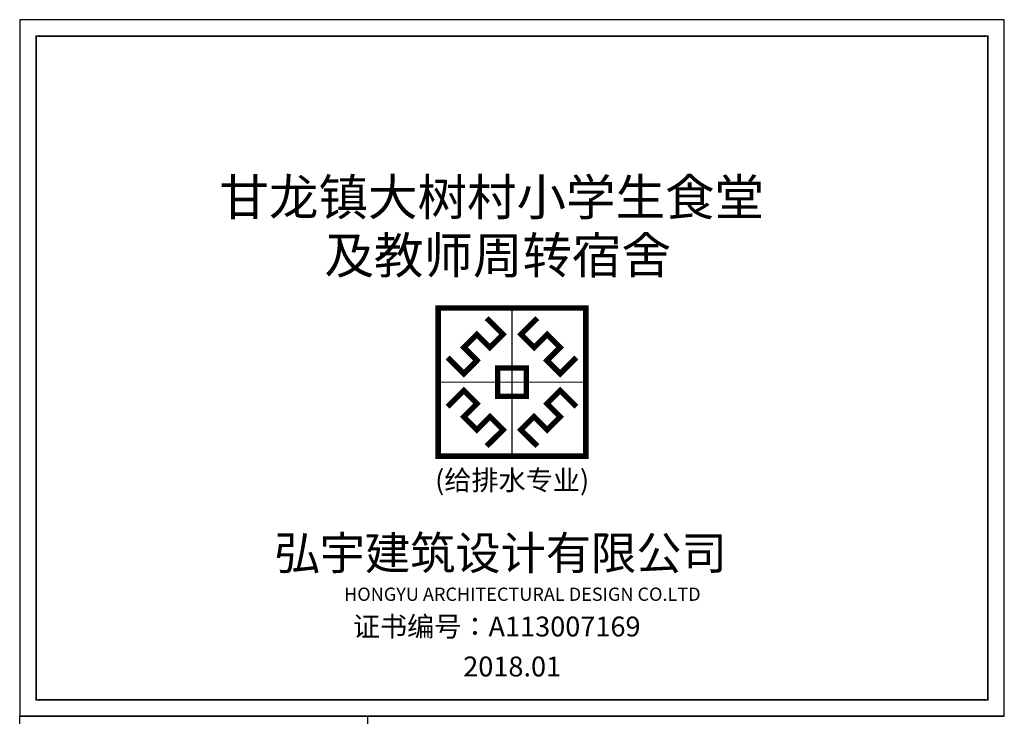
# Model space of a CAD drawing. Extents: x 563679089 to 563900424, y 3133939451 to 3134688993.
# Drawn here: x 563756177 to 563815577, y 3134501320 to 3134543320 of the extents above; entities that cross this region are included whole.
import ezdxf
from ezdxf.enums import TextEntityAlignment as Align

# ---------------------------------------------------------------- set-up
doc = ezdxf.new("R2010")
doc.units = 0
doc.header["$LTSCALE"] = 1000
doc.header["$MEASUREMENT"] = 0
for name, color, linetype in [('PUB_TEXT', 7, 'Continuous'), ('公司图框', 7, 'Continuous'), ('框1', 7, 'Continuous')]:
    doc.layers.add(name, color=color, linetype=linetype)
doc.styles.add('-宋体', font='txt', dxfattribs={"width": 0.8})
doc.styles.add('HT', font='simhei.ttf', dxfattribs={"width": 0.8, "height": 400})
doc.styles.add('宋体', font='txt')

# ---------------------------------------------------------------- blocks, each defined once
blk = doc.blocks.new('2号')
at = {"layer": '框1'}
for p, q in [((262575, 102360), (262575, 60360)), ((321975, 102360), (262575, 102360)), ((321975, 60360), (321975, 102360)), ((263575, 101360), (263575, 61360)), ((320975, 101360), (263575, 101360)), ((320975, 61360), (320975, 101360)), ((263575, 61360), (320975, 61360)), ((262575, 60360), (321975, 60360))]:
    blk.add_line(p, q, dxfattribs=at)
at = {"layer": '框1', "const_width": 100}
blk.add_lwpolyline([(263575, 101360), (320975, 101360), (320975, 61360), (263575, 61360), (263575, 101360)], dxfattribs=at)
blk = doc.blocks.new('logo')
at = {"color": 142, "true_color": 0x0091c2}
blk.add_line((1004, 2011), (1004, 0), dxfattribs=at)
at = {"color": 142, "true_color": 0x0091c2, "const_width": 74.6}
for points in [[(0, 2011), (2008, 2011), (2008, 0), (0, 0)], [(809, 1198), (1199, 1198), (1199, 813), (809, 813)]]:
    blk.add_lwpolyline(points, close=True, dxfattribs=at)
at = {"color": 142, "true_color": 0x0091c2}
blk.add_lwpolyline([(0, 2011), (2008, 2011), (2008, 0), (0, 0)], close=True, dxfattribs=at)
for points, const_width in [([(1004, 2011), (1004, 0)], 15.2), ([(660, 1874), (883, 1654), (704, 1475), (526, 1653), (350, 1477), (528, 1299), (350, 1120), (129, 1340)], 74.6), ([(1348, 1874), (1125, 1654), (1304, 1475), (1482, 1653), (1658, 1477), (1480, 1299), (1659, 1120), (1879, 1340)], 74.6), ([(0, 1006), (2008, 1006)], 15.2), ([(660, 137), (883, 357), (704, 536), (526, 358), (350, 534), (528, 712), (350, 891), (129, 671)], 74.6), ([(1348, 137), (1125, 357), (1304, 536), (1482, 358), (1658, 534), (1480, 712), (1659, 891), (1879, 671)], 74.6)]:
    blk.add_lwpolyline(points, dxfattribs=dict(at, const_width=const_width))

msp = doc.modelspace()

# ---------------------------------------------------------------- linework, layer by layer
at = {"linetype": 'Continuous'}
for p, q in [((563756177, 3134501320.2), (563777177.5, 3134501320.2)), ((563756177, 3134471619.8), (563756177, 3134501320.2)), ((563777177.5, 3134471619.8), (563777177.5, 3134501320.2))]:
    msp.add_line(p, q, dxfattribs=at)
at = {"layer": '公司图框'}
msp.add_line((563814577, 3134502320.2), (563814577, 3134542320.2), dxfattribs=at)
at = {"layer": '框1'}
msp.add_line((563815577, 3134501320.2), (563756177, 3134501320.2), dxfattribs=at)

# ---------------------------------------------------------------- block references
at = {"color": 142, "true_color": 0x0095c7, "xscale": 4.440479999757372, "yscale": 4.440479999757372, "zscale": 4.440479999757372}
msp.add_blockref('logo', (563781418.7, 3134517004.8), dxfattribs=at)
at = {"layer": '公司图框'}
msp.add_blockref('2号', (563493602.3, 3134440959.8), dxfattribs=at)

# ---------------------------------------------------------------- texts
at = {"color": 2, "style": 'HT'}
for s, height, p in [('甘龙镇大树村小学生食堂', 2189.722, (563768225.4, 3134531522.4)), ('及教师周转宿舍', 2189.72, (563774562.5, 3134528015.9))]:
    msp.add_text(s, height=height, dxfattribs=at).set_placement(p)
at = {"layer": 'PUB_TEXT', "style": '宋体'}
for s, p in [('(给排水专业)', (563785886.6, 3134515557.2)), ('证书编号：A113007169', (563784953, 3134506732.9)), ('2018.01', (563785886.6, 3134504322.7))]:
    msp.add_text(s, height=1200, dxfattribs=at).set_placement(p, align=Align.MIDDLE_CENTER)
at = {"layer": 'PUB_TEXT'}
for s, height, style, p in [('弘宇建筑设计有限公司', 2000, '宋体', (563771547.6, 3134510167.3)), ('HONGYU ARCHITECTURAL DESIGN CO.LTD', 800, '-宋体', (563775749.1, 3134508280.9))]:
    msp.add_text(s, height=height, dxfattribs=dict(at, style=style)).set_placement(p)

doc.saveas('drawing.dxf')
